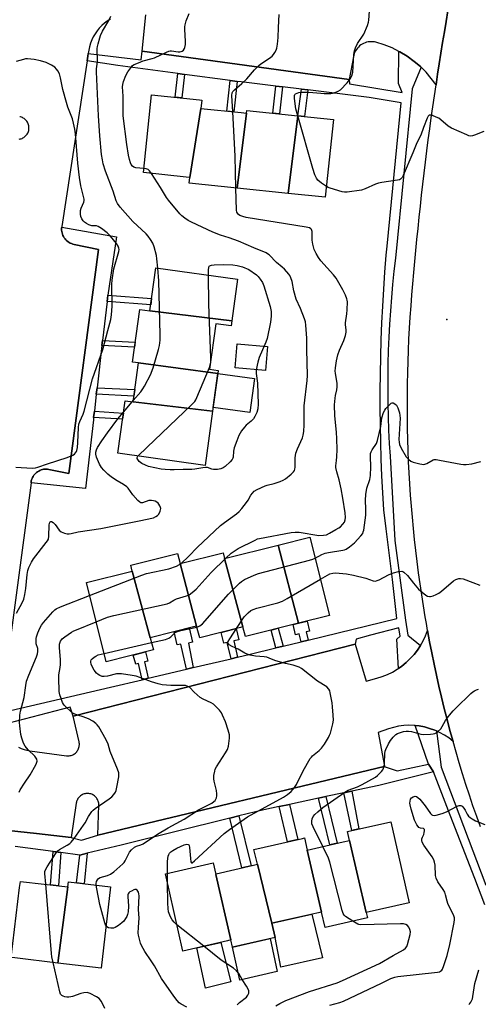
# Model space of a CAD drawing. Units: inches. Extents: x 1237769 to 1243769, y 545454 to 549454.
# Drawn here: x 1240662 to 1240862, y 545874 to 546304 of the extents above; entities that cross this region are included whole.
import ezdxf

# ---------------------------------------------------------------- set-up
doc = ezdxf.new("R2010")
doc.units = ezdxf.units.IN
doc.header["$MEASUREMENT"] = 0
for name, color, linetype in [('BLDG-Footprint', 5, 'Continuous'), ('CULTRL-Pad', 6, 'Continuous'), ('ELEV-Spot Elevation', 7, 'Continuous'), ('TRANS-Non Street Sidewalk', 7, 'Continuous'), ('TRANS-Parking Lot', 4, 'Continuous'), ('TRANS-Road', 130, 'Continuous'), ('TRANS-Street Sidewalk', 7, 'Continuous'), ('Undefined', 1, 'Continuous')]:
    doc.layers.add(name, color=color, linetype=linetype)

msp = doc.modelspace()

# ---------------------------------------------------------------- linework, layer by layer
at = {"layer": 'BLDG-Footprint'}
for points, elevation in [([(1240740.82, 546264.94), (1240736.03, 546234.76), (1240734.45, 546234.97), (1240715.79, 546236.89), (1240719.29, 546270.88), (1240740.23, 546268.73), (1240741.24, 546268.5)], 363.66), ([(1240760.89, 546262.88), (1240756.81, 546230.11), (1240735.85, 546232.27), (1240736.03, 546234.76), (1240740.82, 546264.94), (1240758.52, 546263.12)], 364.41), ([(1240783.29, 546261.72), (1240779.05, 546227.82), (1240756.81, 546230.11), (1240760.89, 546262.88), (1240761.01, 546264.01)], 365.37), ([(1240779.05, 546227.82), (1240783.29, 546261.72), (1240798.75, 546260.13), (1240795.25, 546226.16)], 366.24), ([(1240754.38, 546172.18), (1240718.61, 546176.56), (1240721.22, 546195.35), (1240756.9, 546190.41)], 362.62), ([(1240718.61, 546176.56), (1240754.38, 546172.18), (1240754.07, 546169.95), (1240747.36, 546170.88), (1240744.62, 546151.1), (1240748.51, 546150.56), (1240748.33, 546149.24), (1240713.64, 546153.79), (1240710.97, 546154.16), (1240714.16, 546177.18)], 362.62), ([(1240748.33, 546149.24), (1240746.04, 546132.72), (1240711.28, 546136.75), (1240713.64, 546153.79)], 362.65), ([(1240711.28, 546136.75), (1240746.04, 546132.72), (1240742.76, 546109.08), (1240704.59, 546114.36), (1240707.76, 546137.23)], 362.84), ([(1240783.53, 546040.14), (1240774.58, 546074.19), (1240788.55, 546077.67), (1240797.06, 546043.51)], 367.23), ([(1240783.53, 546040.14), (1240760.33, 546034.36), (1240759.23, 546038.52), (1240751.26, 546068.37), (1240774.58, 546074.19)], 366.04), ([(1240731.83, 546066.17), (1240739.05, 546038.82), (1240737.05, 546038.38), (1240729.02, 546036.37), (1240718.79, 546033.78), (1240710.92, 546062.86), (1240710.25, 546065.56), (1240730.71, 546070.66)], 363.01), ([(1240751.26, 546068.37), (1240759.23, 546038.52), (1240758.23, 546038.25), (1240740.37, 546033.8), (1240739.05, 546038.82), (1240731.83, 546066.17), (1240750.64, 546070.86)], 364.22), ([(1240718.79, 546033.78), (1240720.18, 546028.47), (1240699.52, 546023.32), (1240690.91, 546057.87), (1240710.92, 546062.86)], 365.15), ([(1240813.08, 545913.8), (1240805.83, 545945.22), (1240804.92, 545949.18), (1240823.84, 545953.46), (1240831.85, 545918.04)], 371.71), ([(1240787.33, 545941.11), (1240793.59, 545913.93), (1240791.47, 545913.53), (1240771.91, 545909.11), (1240765.57, 545934.9), (1240763.99, 545941.39), (1240785.33, 545946.21), (1240786.11, 545946.42)], 369.73), ([(1240813.08, 545913.8), (1240813.61, 545911.45), (1240795.12, 545907.27), (1240793.59, 545913.93), (1240787.33, 545941.11), (1240803.02, 545944.66), (1240805.83, 545945.22)], 370.38), ([(1240747.36, 545930.46), (1240753.94, 545901.88), (1240752.49, 545901.42), (1240733.03, 545897.02), (1240725.39, 545930.78), (1240746.2, 545935.49)], 368.84), ([(1240771.91, 545909.11), (1240773.3, 545902.94), (1240754.66, 545898.72), (1240753.94, 545901.88), (1240747.36, 545930.46), (1240747.51, 545930.73), (1240763.95, 545934.45), (1240765.57, 545934.9)], 369.51), ([(1240682.76, 545925.02), (1240678.45, 545891.78), (1240659.65, 545893.97), (1240657.99, 545894.12), (1240661.73, 545924.81), (1240662.04, 545927.44)], 364.1), ([(1240678.45, 545891.78), (1240682.76, 545925.02), (1240683.01, 545927.21), (1240701.43, 545925.06), (1240697.29, 545889.58)], 365.73)]:
    msp.add_lwpolyline(points, close=True, dxfattribs=dict(at, elevation=elevation))
at = {"layer": 'CULTRL-Pad'}
for points in [[(1240769.97, 546161.05), (1240769.1, 546150.55), (1240755.83, 546151.65), (1240756.7, 546162.16)], [(1240764.29, 546147.03), (1240762.22, 546132.1), (1240746.26, 546134.31), (1240748.33, 546149.24)], [(1240793.99, 545894.02), (1240775.8, 545889.91), (1240773.3, 545902.94), (1240771.91, 545909.11), (1240789.41, 545913.07)], [(1240753.94, 545883.56), (1240742.97, 545880.82), (1240739.2, 545898.42), (1240749.66, 545900.78)], [(1240774.2, 545888.1), (1240757.93, 545884.33), (1240754.66, 545898.72), (1240771.23, 545902.47)]]:
    msp.add_lwpolyline(points, close=True, dxfattribs=at)
at = {"layer": 'ELEV-Spot Elevation'}
msp.add_point((1240848.25, 546172.8, 365.38), dxfattribs=at)
at = {"layer": 'TRANS-Non Street Sidewalk'}
for points in [[(1240733.78, 546279.79), (1240732.56, 546269.52), (1240729.64, 546269.82), (1240730.88, 546280.17)], [(1240756.75, 546276.76), (1240755.23, 546263.46), (1240752.19, 546263.77), (1240753.72, 546277.16)], [(1240776.55, 546274.34), (1240775.24, 546262.55), (1240772.3, 546262.85), (1240773.62, 546274.7)], [(1240787.6, 546273), (1240786.13, 546261.43), (1240783.29, 546261.72), (1240784.89, 546273.33)], [(1240699.92, 546180.67), (1240700.06, 546181.89), (1240700.28, 546183.42), (1240719.37, 546181.98), (1240718.98, 546179.23)], [(1240697.69, 546161.41), (1240697.95, 546163.66), (1240712.18, 546162.91), (1240711.87, 546160.66)], [(1240695.23, 546140.15), (1240695.55, 546142.92), (1240712.02, 546142.14), (1240711.64, 546139.36)], [(1240694.06, 546129.98), (1240694.37, 546132.69), (1240707.03, 546131.94), (1240706.65, 546129.23)], [(1240787.77, 546032.77), (1240784.69, 546032.02), (1240783.85, 546035.48), (1240782.18, 546035.13), (1240781.15, 546039.54), (1240783.53, 546040.14), (1240787.3, 546041.08), (1240788.34, 546036.67), (1240786.89, 546036.33)], [(1240737.57, 546020.76), (1240734.57, 546020.05), (1240732.18, 546031), (1240730.55, 546030.66), (1240729.25, 546036.43), (1240735.8, 546038.07), (1240737.19, 546031.9), (1240735.48, 546031.51)], [(1240756.85, 546025.3), (1240754.12, 546024.65), (1240752.43, 546031.71), (1240750.85, 546031.41), (1240749.7, 546036.12), (1240756.34, 546037.78), (1240757.4, 546032.95), (1240755.3, 546032.43)], [(1240776.86, 546030.11), (1240773.64, 546029.33), (1240771.66, 546037.18), (1240774.69, 546037.93)], [(1240717.8, 546016.11), (1240715.18, 546015.49), (1240713.6, 546022.58), (1240712.44, 546022.32), (1240711.36, 546026.27), (1240716.77, 546027.62), (1240717.72, 546023.61), (1240716.3, 546023.31)], [(1240792.21, 545963.75), (1240795.52, 545964.45), (1240800.41, 545944.07), (1240797.19, 545943.34)], [(1240803.33, 545966.11), (1240806.81, 545966.85), (1240809.91, 545950.31), (1240806.76, 545949.6)], [(1240775.13, 545960.12), (1240779.56, 545961.06), (1240783.21, 545945.73), (1240778.8, 545944.73)], [(1240753.58, 545955.01), (1240757.53, 545955.99), (1240762.92, 545934.22), (1240758.76, 545933.28)], [(1240679.72, 545940.01), (1240678.76, 545925.49), (1240675.25, 545925.9), (1240676.44, 545940.44)], [(1240687.97, 545938.91), (1240691.16, 545939.67), (1240689.98, 545926.4), (1240686.61, 545926.79)]]:
    msp.add_lwpolyline(points, close=True, dxfattribs=at)
msp.add_polyline3d([(1240629.67, 545952.53, 0), (1240669.16, 545948.26, 0), (1240684.27, 545946.63, 0), (1240688.68, 545945.39, 0), (1240695.86, 545947.65, 0), (1240820.98, 545977.63, 0), (1240826.61, 545975.7, 0), (1240840.28, 545978.63, 0), (1240842.47, 545975.3, 0), (1240818.59, 545969.36, 0), (1240806.81, 545966.85, 0), (1240803.33, 545966.11, 0), (1240795.52, 545964.45, 0), (1240792.21, 545963.75, 0), (1240779.56, 545961.06, 0), (1240775.13, 545960.12, 0), (1240768.36, 545958.68, 0), (1240757.53, 545955.99, 0), (1240753.58, 545955.01, 0), (1240706.12, 545943.23, 0), (1240691.16, 545939.67, 0), (1240687.97, 545938.91, 0), (1240679.72, 545940.01, 0), (1240676.44, 545940.44, 0), (1240659.79, 545942.66, 0)], dxfattribs=at)
at = {"layer": 'TRANS-Parking Lot'}
for points in [[(1240848.79, 546307.53), (1240848, 546302.92), (1240847.23, 546298.31), (1240846.47, 546293.7), (1240845.73, 546289.08), (1240845, 546284.46), (1240844.3, 546279.84), (1240843.6, 546275.22), (1240841.53, 546278.06), (1240839.24, 546280.73), (1240837.04, 546282.93), (1240836.76, 546283.21), (1240834.09, 546285.49), (1240831.04, 546287.71), (1240827.82, 546289.65), (1240827.42, 546289.85), (1240824.45, 546291.33), (1240820.96, 546292.72), (1240817.35, 546293.81), (1240816.68, 546293.96), (1240815.99, 546294.05), (1240815.3, 546294.08), (1240814.61, 546294.05), (1240813.93, 546293.95), (1240813.25, 546293.8), (1240812.59, 546293.59), (1240811.95, 546293.33), (1240811.34, 546293.01), (1240810.76, 546292.64), (1240810.21, 546292.22), (1240809.7, 546291.75), (1240809.23, 546291.24), (1240808.81, 546290.7), (1240808.43, 546290.11), (1240808.11, 546289.5), (1240807.85, 546288.86), (1240807.64, 546288.2), (1240807.49, 546287.53), (1240805.72, 546277.58), (1240715.23, 546289.95), (1240716.86, 546305.85)], [(1240701.35, 546303.89), (1240700.03, 546303.09), (1240698.78, 546302.17), (1240697.6, 546301.15), (1240696.52, 546300.04), (1240695.53, 546298.84), (1240694.65, 546297.57), (1240693.87, 546296.23), (1240693.2, 546294.82), (1240692.66, 546293.37), (1240692.24, 546291.88), (1240691.94, 546290.35), (1240691.73, 546288.98), (1240691.54, 546287.74), (1240691.22, 546285.67), (1240680.14, 546213.38), (1240680.12, 546213.14), (1240680.08, 546212.82), (1240680.06, 546212.27), (1240680.08, 546211.72), (1240680.15, 546211.17), (1240680.27, 546210.59), (1240680.44, 546210.03), (1240680.66, 546209.48), (1240680.92, 546208.96), (1240681.23, 546208.45), (1240681.58, 546207.97), (1240681.97, 546207.53), (1240682.4, 546207.12), (1240682.86, 546206.75), (1240683.35, 546206.42), (1240683.86, 546206.13), (1240684.4, 546205.89), (1240684.96, 546205.7), (1240685.53, 546205.55), (1240696.19, 546203.33), (1240683.27, 546105.59), (1240674.5, 546107.3), (1240673.93, 546107.39), (1240673.36, 546107.42), (1240672.79, 546107.41), (1240672.22, 546107.35), (1240671.66, 546107.23), (1240671.12, 546107.07), (1240670.58, 546106.86), (1240670.07, 546106.61), (1240669.58, 546106.31), (1240669.12, 546105.97), (1240668.69, 546105.59), (1240668.3, 546105.17), (1240667.94, 546104.73), (1240667.63, 546104.27), (1240667.37, 546103.79), (1240667.15, 546103.3), (1240666.96, 546102.78), (1240666.83, 546102.25), (1240666.74, 546101.71), (1240666.7, 546101.44), (1240653.35, 546001.17)], [(1240661.59, 546251.52), (1240662, 546251.6), (1240662.41, 546251.72), (1240662.81, 546251.86), (1240663.19, 546252.05), (1240663.55, 546252.26), (1240663.9, 546252.5), (1240664.22, 546252.77), (1240664.51, 546253.07), (1240664.79, 546253.4), (1240665.03, 546253.74), (1240665.24, 546254.11), (1240665.42, 546254.49), (1240665.57, 546254.88), (1240665.69, 546255.29), (1240665.77, 546255.7), (1240665.81, 546256.12), (1240665.82, 546256.54), (1240665.79, 546256.97), (1240665.72, 546257.38), (1240665.63, 546257.79), (1240665.49, 546258.19), (1240665.32, 546258.58), (1240665.12, 546258.95), (1240664.89, 546259.3), (1240664.63, 546259.63), (1240664.34, 546259.94), (1240664.03, 546260.23), (1240663.69, 546260.48), (1240663.33, 546260.71), (1240662.96, 546260.9), (1240662.57, 546261.06), (1240662.17, 546261.19), (1240661.75, 546261.28)], [(1240661.29, 545985.97), (1240662.45, 545985.43), (1240663.65, 545984.99), (1240664.89, 545984.66), (1240666.15, 545984.44), (1240682.16, 545982.28), (1240682.57, 545982.24), (1240682.99, 545982.24), (1240683.41, 545982.27), (1240683.82, 545982.33), (1240684.24, 545982.43), (1240684.64, 545982.57), (1240685.02, 545982.74), (1240685.39, 545982.94), (1240685.74, 545983.17), (1240686.07, 545983.42), (1240686.38, 545983.71), (1240686.66, 545984.02), (1240686.92, 545984.36), (1240687.14, 545984.71), (1240687.34, 545985.08), (1240687.5, 545985.46), (1240687.64, 545985.86), (1240687.74, 545986.27), (1240687.8, 545986.69), (1240687.83, 545987.1), (1240687.82, 545987.52), (1240687.77, 545987.94), (1240687.7, 545988.36), (1240685.14, 545999.53), (1240808.34, 546031.04), (1240813.13, 546014.86), (1240817.79, 546016.1), (1240820.12, 546016.84), (1240822.39, 546017.75), (1240824.58, 546018.83), (1240826.69, 546020.07), (1240827.2, 546020.42), (1240828.69, 546021.46), (1240830.59, 546023), (1240832.36, 546024.68), (1240833.99, 546026.48), (1240835.48, 546028.39), (1240836.83, 546030.41), (1240836.84, 546030.44), (1240838.02, 546032.52), (1240839.04, 546034.71), (1240839.91, 546036.98), (1240840.81, 546032.09), (1240841.76, 546027.21), (1240842.76, 546022.34), (1240843.8, 546017.48), (1240844.89, 546012.63), (1240846.02, 546007.79), (1240847.2, 546002.97), (1240848.43, 545998.15), (1240849.7, 545993.35), (1240851.02, 545988.55), (1240849.18, 545990.03), (1240847.23, 545991.33), (1240845.17, 545992.48), (1240843.77, 545993.12), (1240843.03, 545993.46), (1240840.81, 545994.25), (1240838.54, 545994.87), (1240836.3, 545995.28), (1240834.54, 545995.46), (1240834.03, 545995.52), (1240831.75, 545995.57), (1240829.48, 545995.44), (1240827.23, 545995.14), (1240825, 545994.65), (1240822.82, 545994), (1240818.26, 545992.41), (1240821.15, 545977.67), (1240820.98, 545977.63), (1240695.86, 545947.65), (1240696.31, 545960.68), (1240696.31, 545961.12), (1240696.26, 545961.54), (1240696.19, 545961.97), (1240696.07, 545962.38), (1240695.92, 545962.78), (1240695.73, 545963.17), (1240695.52, 545963.55), (1240695.27, 545963.89), (1240694.99, 545964.22), (1240694.69, 545964.52), (1240694.36, 545964.8), (1240694, 545965.04), (1240693.63, 545965.26), (1240693.24, 545965.44), (1240692.83, 545965.58), (1240692.42, 545965.69), (1240692, 545965.77), (1240691.57, 545965.8), (1240691.14, 545965.8), (1240690.71, 545965.77), (1240690.29, 545965.69), (1240689.87, 545965.59), (1240689.47, 545965.44), (1240689.08, 545965.26), (1240688.71, 545965.05), (1240688.35, 545964.8), (1240688.02, 545964.53), (1240687.72, 545964.23), (1240687.44, 545963.9), (1240687.19, 545963.55), (1240686.97, 545963.18), (1240686.79, 545962.79), (1240686.64, 545962.39), (1240686.52, 545961.97), (1240686.44, 545961.55), (1240684.27, 545946.63), (1240669.16, 545948.26), (1240629.67, 545952.53)]]:
    msp.add_lwpolyline(points, dxfattribs=at)
at = {"layer": 'TRANS-Road'}
msp.add_lwpolyline([(1240863.01, 545951.18), (1240861.36, 545955.81), (1240859.75, 545960.44), (1240858.18, 545965.09), (1240856.66, 545969.76), (1240855.19, 545974.44), (1240853.75, 545979.13), (1240852.36, 545983.84), (1240851.02, 545988.55), (1240849.7, 545993.35), (1240848.43, 545998.15), (1240847.2, 546002.97), (1240846.02, 546007.79), (1240844.89, 546012.63), (1240843.8, 546017.48), (1240842.76, 546022.34), (1240841.76, 546027.21), (1240840.81, 546032.09), (1240839.91, 546036.98), (1240839.38, 546039.97), (1240838.86, 546042.97), (1240838.08, 546047.77), (1240837.33, 546052.58), (1240836.63, 546057.4), (1240835.96, 546062.21), (1240835.34, 546067.04), (1240834.77, 546071.87), (1240834.23, 546076.7), (1240833.73, 546081.54), (1240833.28, 546086.39), (1240832.87, 546091.24), (1240832.51, 546096.08), (1240832.18, 546100.94), (1240831.89, 546105.79), (1240831.65, 546110.65), (1240831.45, 546115.51), (1240831.29, 546120.38), (1240831.18, 546125.24), (1240831.1, 546130.1), (1240831.07, 546134.97), (1240831.08, 546139.83), (1240831.14, 546144.69), (1240831.23, 546149.56), (1240831.37, 546154.42), (1240831.55, 546159.28), (1240831.78, 546164.14), (1240832.03, 546169), (1240832.34, 546173.85), (1240832.69, 546178.71), (1240833.08, 546183.55), (1240833.48, 546188.39), (1240833.9, 546193.23), (1240834.33, 546198.07), (1240834.79, 546202.9), (1240835.26, 546207.74), (1240835.74, 546212.57), (1240836.25, 546217.4), (1240836.77, 546222.23), (1240837.3, 546227.06), (1240837.86, 546231.88), (1240838.43, 546236.71), (1240839.02, 546241.53), (1240839.62, 546246.35), (1240840.24, 546251.17), (1240840.88, 546255.98), (1240841.53, 546260.79), (1240842.2, 546265.6), (1240842.89, 546270.41), (1240843.6, 546275.22), (1240844.3, 546279.84), (1240845, 546284.46), (1240845.73, 546289.08), (1240846.47, 546293.7), (1240847.23, 546298.31), (1240848, 546302.92), (1240848.79, 546307.53)], dxfattribs=at)
at = {"layer": 'TRANS-Street Sidewalk'}
for points in [[(1240653.34, 546001.09), (1240701.45, 546012.26), (1240715.18, 546015.49), (1240717.8, 546016.11), (1240734.57, 546020.05), (1240737.57, 546020.76), (1240754.12, 546024.65), (1240756.85, 546025.3), (1240762.36, 546026.59), (1240773.64, 546029.33), (1240776.86, 546030.11), (1240784.69, 546032.02), (1240787.77, 546032.77), (1240826.53, 546042.18), (1240824.58, 546059.22), (1240821.81, 546081.32), (1240820.77, 546089.62), (1240820.33, 546097.03), (1240819.96, 546104.44), (1240819.67, 546111.85), (1240819.45, 546119.28), (1240819.3, 546126.7), (1240819.22, 546134.12), (1240819.22, 546141.55), (1240819.3, 546148.98), (1240819.44, 546156.4), (1240819.66, 546163.82), (1240819.96, 546171.24), (1240820.32, 546178.66), (1240820.76, 546186.07), (1240821.28, 546193.48), (1240821.86, 546200.88), (1240822.2, 546204.74), (1240828.32, 546267.41), (1240814.47, 546269.74), (1240787.6, 546273), (1240784.89, 546273.33), (1240776.55, 546274.34), (1240773.62, 546274.7), (1240758.49, 546276.53), (1240756.75, 546276.76), (1240753.72, 546277.16), (1240733.78, 546279.79), (1240730.88, 546280.17), (1240704.6, 546283.63), (1240691.22, 546285.67), (1240691.54, 546287.74), (1240691.73, 546288.98), (1240714.84, 546286.13), (1240715.23, 546289.95), (1240805.72, 546277.58), (1240805.76, 546275.6), (1240828.74, 546271.94), (1240827.26, 546275.77), (1240827.42, 546289.85), (1240827.82, 546289.65), (1240831.04, 546287.71), (1240834.09, 546285.49), (1240836.76, 546283.21), (1240837.04, 546282.93), (1240833.12, 546273.56), (1240825.9, 546199.6), (1240825.23, 546193.85), (1240824.63, 546188.1), (1240824.11, 546182.33), (1240823.66, 546176.56), (1240823.28, 546170.78), (1240822.97, 546165), (1240822.74, 546159.21), (1240822.58, 546153.42), (1240822.5, 546147.63), (1240822.49, 546141.83), (1240822.55, 546136.04), (1240822.68, 546130.25), (1240822.89, 546124.46), (1240823.17, 546118.68), (1240823.51, 546113.08), (1240825.64, 546076.3), (1240830.23, 546041.49), (1240831.26, 546034.88), (1240836.84, 546030.44), (1240836.83, 546030.41), (1240835.48, 546028.39), (1240833.99, 546026.48), (1240832.36, 546024.68), (1240830.59, 546023), (1240828.69, 546021.46), (1240827.2, 546020.42), (1240826.48, 546033.23), (1240827.93, 546034.43), (1240827.41, 546038.11), (1240814.96, 546034.89), (1240808.66, 546033.13), (1240808.34, 546031.04), (1240685.14, 545999.53), (1240683.74, 546003.44), (1240653.65, 545995.68)], [(1240864.98, 545917.14), (1240860.53, 545928.65), (1240849.81, 545956.3), (1240842.47, 545975.3), (1240840.28, 545978.63), (1240834.54, 545995.46), (1240836.3, 545995.28), (1240838.54, 545994.87), (1240840.81, 545994.25), (1240843.03, 545993.46), (1240843.77, 545993.12), (1240845.9, 545977.27), (1240865.3, 545925.73)]]:
    msp.add_lwpolyline(points, dxfattribs=at)
msp.add_lwpolyline([(1240700.28, 546183.42), (1240700.06, 546181.89), (1240699.92, 546180.67), (1240697.95, 546163.66), (1240697.69, 546161.41), (1240695.55, 546142.92), (1240695.23, 546140.15), (1240694.37, 546132.69), (1240694.06, 546129.98), (1240693.93, 546128.91), (1240690.46, 546099.03), (1240666.7, 546101.44), (1240666.74, 546101.71), (1240666.83, 546102.25), (1240666.96, 546102.78), (1240667.15, 546103.3), (1240667.37, 546103.79), (1240667.63, 546104.27), (1240667.94, 546104.73), (1240668.3, 546105.17), (1240668.69, 546105.59), (1240669.12, 546105.97), (1240669.58, 546106.31), (1240670.07, 546106.61), (1240670.58, 546106.86), (1240671.12, 546107.07), (1240671.66, 546107.23), (1240672.22, 546107.35), (1240672.79, 546107.41), (1240673.36, 546107.42), (1240673.93, 546107.39), (1240674.5, 546107.3), (1240683.27, 546105.59), (1240696.19, 546203.33), (1240685.53, 546205.55), (1240684.96, 546205.7), (1240684.4, 546205.89), (1240683.86, 546206.13), (1240683.35, 546206.42), (1240682.86, 546206.75), (1240682.4, 546207.12), (1240681.97, 546207.53), (1240681.58, 546207.97), (1240681.23, 546208.45), (1240680.92, 546208.96), (1240680.66, 546209.48), (1240680.44, 546210.03), (1240680.27, 546210.59), (1240680.15, 546211.17), (1240680.08, 546211.72), (1240680.06, 546212.27), (1240680.08, 546212.82), (1240680.12, 546213.14), (1240704.01, 546208.91)], close=True, dxfattribs=at)
at = {"layer": 'Undefined'}
for p, q in [((1240707.08, 546132.35, 360), (1240710.88, 546136.8, 360)), ((1240710.88, 546136.8, 360), (1240711.36, 546137.36, 360)), ((1240698.63, 546026.89, 366), (1240719.34, 546031.68, 366)), ((1240726.33, 545926.62, 368), (1240726.29, 545930.99, 368)), ((1240742.17, 545899.09, 368), (1240730.43, 545908.52, 368))]:
    msp.add_line(p, q, dxfattribs=at)
for points, elevation in [([(1240783.21, 546261.73), (1240782.41, 546264.82), (1240781.82, 546269.24), (1240781.8, 546270.61), (1240781.95, 546271.05), (1240782.26, 546271.34), (1240782.91, 546271.64), (1240783.67, 546271.84), (1240784.81, 546272), (1240786.27, 546272.08), (1240788.03, 546272), (1240793.27, 546271.54), (1240794.72, 546271.49), (1240797.64, 546271.52), (1240799.05, 546271.78), (1240800.92, 546272.48), (1240801.87, 546273.12), (1240804.74, 546276.17), (1240806.18, 546277.94), (1240806.83, 546279.14), (1240807.26, 546280.7), (1240807.71, 546288.44), (1240807.98, 546290.13), (1240808.48, 546291.44), (1240809.34, 546293.22), (1240812.02, 546297.35), (1240813.6, 546301.2), (1240814.07, 546302.61), (1240814.24, 546303.42), (1240814.58, 546307.47)], 366), ([(1240722.04, 546195.24), (1240721.68, 546199.3), (1240721.47, 546200.75), (1240720.5, 546204.46), (1240719.91, 546206.1), (1240718.91, 546207.74), (1240717.88, 546209.13), (1240716.97, 546210.19), (1240711.21, 546215.57), (1240705.64, 546221.79), (1240704.44, 546223.35), (1240703.87, 546224.52), (1240702.6, 546228.8), (1240699.3, 546237.59), (1240698.25, 546240.81), (1240697.87, 546242.51), (1240697.56, 546244.83), (1240696.8, 546252.98), (1240696.12, 546261.73), (1240695.3, 546280.85), (1240695.35, 546282.22), (1240695.71, 546285.32), (1240695.65, 546291.07), (1240695.73, 546291.93), (1240695.98, 546293.1), (1240696.69, 546295.69), (1240697.07, 546296.82), (1240697.98, 546298.61), (1240700.74, 546303.36), (1240701.58, 546305.15)], 360), ([(1240715.98, 546238.73), (1240712.42, 546239.02), (1240711.54, 546239.33), (1240710.97, 546239.76), (1240710.47, 546240.44), (1240710.1, 546241.22), (1240709.71, 546242.59), (1240709.3, 546244.55), (1240708.53, 546249.21), (1240707.02, 546261.67), (1240706.93, 546270.35), (1240706.72, 546274.29), (1240706.8, 546275.36), (1240707.08, 546276.65), (1240708.1, 546279.35), (1240708.96, 546280.88), (1240710.67, 546283.25), (1240711.07, 546283.64), (1240711.77, 546284.09), (1240713.6, 546284.91), (1240715.74, 546285.73), (1240719.59, 546286.7), (1240720.66, 546287.04), (1240725.82, 546289.53), (1240726.88, 546289.96), (1240727.42, 546290.09), (1240727.99, 546290.11), (1240730.92, 546289.68), (1240731.77, 546289.65), (1240732.27, 546289.73), (1240732.73, 546289.91), (1240733.26, 546290.4), (1240733.67, 546291.05), (1240733.87, 546291.53), (1240734.11, 546292.89), (1240734.11, 546294.36), (1240733.86, 546299.4), (1240733.87, 546300.58), (1240733.98, 546301.44), (1240734.42, 546303.13), (1240735.78, 546306.35)], 362), ([(1240754.8, 546263.51), (1240754.4, 546270.58), (1240754.53, 546271.7), (1240754.84, 546272.3), (1240755.62, 546273.12), (1240758.73, 546275.77), (1240761.01, 546277.84), (1240764.36, 546281.85), (1240766.2, 546283.73), (1240767.11, 546284.46), (1240770.87, 546286.85), (1240772.03, 546287.74), (1240772.59, 546288.41), (1240773.24, 546289.4), (1240773.81, 546290.42), (1240774.11, 546291.24), (1240774.37, 546292.98), (1240774.62, 546295.94), (1240774.76, 546300.22), (1240775.14, 546305.93)], 364), ([(1240660.04, 546108.28), (1240667.24, 546107.88), (1240668.61, 546108.04), (1240669.73, 546108.35), (1240673.95, 546109.77), (1240682.51, 546112.49), (1240684.91, 546113.57), (1240685.64, 546114.02), (1240686.19, 546114.54), (1240686.58, 546115.14), (1240686.76, 546115.58), (1240687.02, 546116.86), (1240687.17, 546119.09), (1240687.38, 546125.68), (1240687.61, 546127.13), (1240688.01, 546128.25), (1240689.42, 546131.42), (1240689.91, 546132.77), (1240693.55, 546146.83), (1240698.02, 546159.7), (1240700.28, 546167.98), (1240701.5, 546172.78), (1240701.8, 546174.82), (1240702.12, 546178.66), (1240702, 546188.19), (1240702.1, 546189.96), (1240702.94, 546194.89), (1240705, 546202.39), (1240705.14, 546203.39), (1240705.06, 546203.93), (1240704.81, 546204.72), (1240704.1, 546205.97), (1240701.42, 546209.18), (1240699.99, 546210.68), (1240697.49, 546212.57), (1240696.07, 546213.44), (1240695.33, 546213.65), (1240694.03, 546213.63), (1240693.29, 546213.74), (1240691.98, 546214.17), (1240690.98, 546214.65), (1240690.09, 546215.27), (1240689.51, 546215.83), (1240688.9, 546216.72), (1240688.45, 546217.7), (1240688.27, 546218.83), (1240688.34, 546220.3), (1240688.65, 546221.38), (1240689.7, 546223.97), (1240689.86, 546224.78), (1240689.88, 546225.32), (1240689.69, 546226.45), (1240688.47, 546231.15), (1240687.92, 546234.77), (1240687.21, 546240.97), (1240686.07, 546253.86), (1240685.82, 546255.89), (1240685.3, 546258.49), (1240684.77, 546260.36), (1240682.77, 546265.53), (1240682.17, 546267.49), (1240680.65, 546273.13), (1240679.6, 546278.34), (1240679.15, 546279.99), (1240678.44, 546281.42), (1240677.89, 546282.09), (1240677.05, 546282.9), (1240675.61, 546283.89), (1240673.3, 546284.98), (1240670.84, 546285.7), (1240668.04, 546286.3), (1240665.14, 546286.57), (1240664.27, 546286.52), (1240663.41, 546286.34), (1240660.26, 546285.45)], 358), ([(1240756.17, 546230.18), (1240755.86, 546244.09), (1240754.8, 546263.51)], 364), ([(1240795.73, 546230.78), (1240793.61, 546232.34), (1240792.04, 546233.65), (1240791.35, 546234.55), (1240790.73, 546235.87), (1240789.73, 546238.65), (1240783.21, 546261.73)], 366), ([(1240864.44, 546254.83), (1240860.38, 546253.24), (1240859.57, 546252.99), (1240858.76, 546252.88), (1240857.94, 546253.03), (1240857.12, 546253.34), (1240850.36, 546256.32), (1240848.91, 546257.22), (1240845.69, 546259.96), (1240844.77, 546260.63), (1240843.73, 546261.16), (1240842.1, 546261.81), (1240841.32, 546262.03), (1240840.64, 546262.01), (1240840.19, 546261.6), (1240839.73, 546260.75), (1240838.16, 546256.62), (1240837.03, 546253.31), (1240835.22, 546249.91), (1240833.5, 546245.53), (1240829.28, 546235.69), (1240828.76, 546234.74), (1240828.05, 546234.02), (1240827.59, 546233.8), (1240826.82, 546233.6), (1240819.9, 546232.56), (1240818.47, 546232.28), (1240817.18, 546231.81), (1240812.72, 546229.85), (1240811.07, 546229.29), (1240804.73, 546228.39), (1240803.59, 546228.34), (1240802.62, 546228.51), (1240797.32, 546230.05), (1240796.51, 546230.35), (1240795.73, 546230.78)], 366), ([(1240719.28, 546236.53), (1240718.4, 546237.74), (1240717.8, 546238.29), (1240717.02, 546238.57), (1240715.98, 546238.73)], 362), ([(1240732.26, 546066.28), (1240735.65, 546069.49), (1240739.32, 546073.27), (1240749.5, 546082.84), (1240751.15, 546084.13), (1240756.52, 546087.94), (1240757.66, 546088.9), (1240758.83, 546090.25), (1240760.88, 546092.84), (1240761.52, 546093.82), (1240762.72, 546096.06), (1240763.41, 546096.99), (1240764.21, 546097.81), (1240765.46, 546098.57), (1240768.98, 546100.2), (1240769.81, 546100.48), (1240772.86, 546101.22), (1240775.58, 546102.09), (1240776.89, 546102.61), (1240777.85, 546103.21), (1240780.28, 546105.25), (1240781.31, 546106.23), (1240781.77, 546106.9), (1240781.97, 546107.4), (1240782.11, 546108.23), (1240782.07, 546112.32), (1240782.42, 546114.36), (1240783.08, 546116.32), (1240785.28, 546121.11), (1240785.6, 546122.23), (1240785.82, 546123.93), (1240785.98, 546126.81), (1240785.94, 546130.8), (1240786.08, 546135.05), (1240787.32, 546146.2), (1240787.43, 546148.3), (1240787.13, 546159.67), (1240787.15, 546164.69), (1240786.8, 546170.26), (1240786.6, 546171.7), (1240786.14, 546173.11), (1240784.34, 546177.51), (1240782.5, 546181.58), (1240781.56, 546185.22), (1240780.76, 546189.38), (1240780.24, 546190.93), (1240779.8, 546191.92), (1240779.38, 546192.62), (1240777.47, 546194.72), (1240776.42, 546195.69), (1240773.89, 546197.69), (1240770.69, 546200.96), (1240770.05, 546201.5), (1240769.47, 546201.84), (1240764.08, 546204.02), (1240757.37, 546206.94), (1240753.29, 546208.42), (1240749.51, 546209.61), (1240746.06, 546210.89), (1240736.79, 546215.24), (1240735.29, 546216.06), (1240733.82, 546217.01), (1240732.53, 546218.04), (1240731.72, 546218.88), (1240726.75, 546224.82), (1240725.93, 546226.05), (1240723.32, 546230.36), (1240719.28, 546236.53)], 362), ([(1240751.81, 546068.51), (1240754.17, 546070.69), (1240757.15, 546072.81), (1240764.56, 546076.47), (1240765.64, 546076.93), (1240766.49, 546077.19), (1240780.28, 546079.72), (1240782.05, 546079.97), (1240783.78, 546079.86), (1240792.47, 546078.46), (1240794.42, 546078.54), (1240795.77, 546078.81), (1240797.09, 546079.42), (1240799.91, 546081.02), (1240801.17, 546081.78), (1240801.88, 546082.3), (1240802.91, 546083.33), (1240803.59, 546084.26), (1240803.97, 546085.22), (1240804.13, 546086.24), (1240803.97, 546088.38), (1240802.83, 546094.81), (1240802.21, 546098.82), (1240801.32, 546102.72), (1240800.24, 546106.27), (1240799.86, 546108.11), (1240799.86, 546108.93), (1240800.2, 546111.14), (1240800.33, 546112.83), (1240800.4, 546115.97), (1240800.34, 546120.7), (1240800.16, 546123.64), (1240799.4, 546130.77), (1240799.3, 546135.48), (1240799.33, 546136.95), (1240799.49, 546138.42), (1240799.7, 546139.57), (1240800.33, 546142.06), (1240800.49, 546143.36), (1240800.38, 546144.75), (1240799.63, 546149.33), (1240799.58, 546150.28), (1240799.69, 546151.69), (1240800.1, 546154.79), (1240800.64, 546157.29), (1240801.45, 546159.44), (1240803.3, 546163.53), (1240803.99, 546165.79), (1240804.32, 546167.21), (1240804.35, 546168.32), (1240804.03, 546170.45), (1240804, 546171.27), (1240804.62, 546175.19), (1240804.78, 546176.92), (1240804.93, 546180.43), (1240804.85, 546181.28), (1240804.71, 546181.81), (1240804.05, 546183.38), (1240802.92, 546185.69), (1240799.92, 546190.81), (1240798.81, 546192.2), (1240793.28, 546198.37), (1240792.27, 546199.78), (1240791.26, 546201.54), (1240790.44, 546203.38), (1240789.86, 546205.64), (1240789.57, 546207.37), (1240789.44, 546211.22), (1240789.23, 546212), (1240788.99, 546212.35), (1240788.36, 546212.73), (1240786.95, 546213.06), (1240760.62, 546217.34), (1240759.19, 546217.69), (1240757.93, 546218.2), (1240757.38, 546218.57), (1240756.84, 546219.17), (1240756.59, 546219.63), (1240756.4, 546220.46), (1240756.17, 546230.18)], 364), ([(1240744.29, 546192.16), (1240744.26, 546194.41), (1240744.36, 546195.54), (1240744.54, 546196), (1240745.06, 546196.41), (1240745.57, 546196.55), (1240746.74, 546196.66), (1240750.96, 546196.78), (1240754.79, 546196.64), (1240756.81, 546196.4), (1240759.02, 546195.81), (1240761.8, 546194.55), (1240765.13, 546192.34), (1240765.96, 546191.58), (1240766.82, 546190.38), (1240767.75, 546188.86), (1240768.33, 546187.54), (1240771.16, 546178.46), (1240771.61, 546176.25), (1240771.63, 546174.25), (1240771.28, 546171.64), (1240769.84, 546164.53), (1240769.25, 546162.9), (1240766.34, 546156.15), (1240765.79, 546154.21), (1240765.05, 546150.85), (1240764.99, 546150.02), (1240765.04, 546149.22), (1240765.61, 546144.92), (1240765.88, 546135.79), (1240765.78, 546133.79), (1240765.27, 546132.19), (1240764.48, 546130.35), (1240763.9, 546129.38), (1240762.93, 546128.31), (1240760.7, 546126.58), (1240759.88, 546125.8), (1240758.67, 546124.11), (1240757.44, 546122.07), (1240756.54, 546119.86), (1240755.47, 546116.79), (1240755.15, 546115.24), (1240754.98, 546112.72), (1240754.87, 546112.24), (1240754.6, 546111.64), (1240753.69, 546110.57), (1240751.55, 546108.64), (1240750.62, 546107.99), (1240749.58, 546107.52), (1240748.19, 546107.24), (1240746.47, 546107.24), (1240745.64, 546107.37), (1240743.72, 546108.1), (1240742.9, 546108.2), (1240741.74, 546108.07), (1240738.23, 546107.36), (1240736.91, 546107.21), (1240733.13, 546107.32), (1240729.22, 546107.16), (1240727.52, 546107.17), (1240725.24, 546107.25), (1240723.55, 546107.42), (1240720.83, 546107.93), (1240718.07, 546108.65), (1240716.71, 546109.13), (1240715.16, 546109.93), (1240713.99, 546110.74), (1240713.29, 546111.63), (1240713.07, 546112.09), (1240713.01, 546112.55), (1240713.31, 546113.16)], 362), ([(1240711.36, 546137.36), (1240714.68, 546141.25), (1240715.59, 546142.43), (1240716.33, 546143.7), (1240719.03, 546148.93), (1240719.37, 546149.74), (1240720, 546151.67), (1240722.43, 546159.72), (1240722.85, 546161.4), (1240723.14, 546163.74), (1240723.15, 546166.12), (1240722.48, 546189.66), (1240722.04, 546195.24)], 360), ([(1240745.31, 546156.05), (1240744.41, 546179.42), (1240744.29, 546192.16)], 362), ([(1240744.72, 546151.8), (1240745.24, 546153.94), (1240745.31, 546156.05)], 362), ([(1240713.31, 546113.16), (1240717.47, 546117.04), (1240736.75, 546135.48), (1240738.2, 546136.98), (1240738.67, 546137.72), (1240739.18, 546138.77), (1240744.72, 546151.8)], 362), ([(1240790.81, 546068.61), (1240793.74, 546070.22), (1240795.16, 546070.78), (1240796.62, 546071.07), (1240802.84, 546072.01), (1240803.66, 546072.23), (1240804.39, 546072.52), (1240805.77, 546073.45), (1240807.94, 546075.32), (1240810.77, 546078.24), (1240811.57, 546079.35), (1240811.84, 546080.02), (1240812.01, 546080.75), (1240812.9, 546087.3), (1240812.92, 546089.9), (1240812.75, 546093.85), (1240812.91, 546096.36), (1240813.45, 546099.08), (1240814.67, 546102.96), (1240814.92, 546104.64), (1240815.15, 546108.48), (1240814.94, 546112.94), (1240815.02, 546114.3), (1240815.25, 546115.03), (1240815.64, 546115.8), (1240817.53, 546118.57), (1240818.1, 546119.87), (1240819.5, 546125.98), (1240819.97, 546129.84), (1240820.71, 546132.09), (1240821.23, 546133.16), (1240821.72, 546133.85), (1240823.25, 546135.54), (1240824.05, 546136.21), (1240824.47, 546136.37), (1240824.94, 546136.32), (1240825.64, 546135.97), (1240826.27, 546135.43), (1240826.95, 546134.2), (1240827.69, 546132.01), (1240827.86, 546130.84), (1240827.89, 546129.69), (1240827.37, 546120.39), (1240827.45, 546119.23), (1240827.72, 546118.13), (1240828.43, 546116.56), (1240830.62, 546112.81), (1240831.68, 546111.58), (1240832.55, 546110.95), (1240833.65, 546110.54), (1240836.54, 546109.74), (1240837.4, 546109.56), (1240838.25, 546109.51), (1240838.77, 546109.63), (1240839.52, 546109.93), (1240842.3, 546111.43), (1240842.83, 546111.59), (1240843.66, 546111.61), (1240845.1, 546111.39), (1240854.41, 546109.58), (1240855.57, 546109.43), (1240856.72, 546109.45), (1240859.28, 546109.76), (1240863.15, 546110.75)], 366), ([(1240660.39, 546044.49), (1240662.82, 546048.98), (1240663.53, 546050.59), (1240664.01, 546052.62), (1240664.5, 546055.27), (1240664.95, 546061.39), (1240665.34, 546063.12), (1240665.79, 546064.44), (1240666.89, 546066.79), (1240667.75, 546068.3), (1240673.39, 546075.4), (1240673.89, 546076.1), (1240674.28, 546076.85), (1240674.5, 546078.23), (1240674.6, 546082.92), (1240674.79, 546083.86), (1240675.09, 546084.38), (1240675.38, 546084.57), (1240675.72, 546084.58), (1240676.42, 546084.14), (1240677.18, 546083.27), (1240678.97, 546080.85), (1240679.8, 546080.06), (1240680.55, 546079.71), (1240681.38, 546079.47), (1240682.52, 546079.25), (1240683.37, 546079.19), (1240684.21, 546079.31), (1240687.31, 546080.03), (1240697.22, 546081.44), (1240714.61, 546085.05), (1240719.45, 546085.99), (1240720.24, 546086.23), (1240721.25, 546086.71), (1240721.94, 546087.16), (1240722.51, 546087.74), (1240723.14, 546089.05), (1240723.34, 546090.17), (1240723.26, 546090.69), (1240722.99, 546091.46), (1240722.6, 546092.17), (1240722.26, 546092.59), (1240721.64, 546093.05), (1240720.93, 546093.4), (1240720.17, 546093.66), (1240719.3, 546093.78), (1240718.14, 546093.68), (1240715.38, 546092.74), (1240714.65, 546092.75), (1240714.2, 546092.97), (1240713.38, 546093.72), (1240711.24, 546096.19), (1240709.14, 546099.07), (1240708.55, 546099.71), (1240707.11, 546100.72), (1240704.34, 546102.25), (1240701.9, 546103.94), (1240700.31, 546105.21), (1240698.45, 546106.96), (1240697.56, 546108.09), (1240696.66, 546109.59), (1240696.18, 546110.61), (1240695.37, 546112.69), (1240695.02, 546113.95), (1240694.98, 546114.84), (1240695.28, 546115.89), (1240695.81, 546116.88), (1240697.66, 546119.73), (1240700.11, 546123.29), (1240704.63, 546129.39), (1240707.08, 546132.35)], 360), ([(1240695.17, 546040.79), (1240700.12, 546042.78), (1240702.84, 546043.55), (1240726.16, 546048.58), (1240727.24, 546048.99), (1240729.15, 546050.2), (1240730.19, 546050.74), (1240734.64, 546052.14), (1240735.72, 546052.57), (1240737.14, 546053.52), (1240738.89, 546055.02), (1240745.44, 546062.29), (1240751.81, 546068.51)], 364), ([(1240739.15, 546038.43), (1240739.81, 546038.66), (1240740.48, 546039.02), (1240741.53, 546039.88), (1240752.94, 546052.9), (1240757.72, 546057.61), (1240758.59, 546058.31), (1240759.96, 546059.24), (1240764.14, 546061.17), (1240766.05, 546061.89), (1240788.31, 546067.68), (1240789.74, 546068.12), (1240790.81, 546068.61)], 366), ([(1240692.3, 546052.29), (1240715.09, 546061.2), (1240717.14, 546061.79), (1240726.86, 546063.92), (1240730.22, 546065.13), (1240731.53, 546065.77), (1240732.26, 546066.28)], 362), ([(1240793.11, 546059.36), (1240796.21, 546061.16), (1240797.25, 546061.67), (1240798.48, 546062.07), (1240799.69, 546062.17), (1240804.43, 546061.66), (1240807.6, 546061.07), (1240812.95, 546059.78), (1240816.1, 546058.66), (1240817.14, 546058.54), (1240817.94, 546058.73), (1240818.72, 546059.06), (1240822.8, 546061.28), (1240823.84, 546061.77), (1240824.96, 546062.13), (1240827.25, 546062.69), (1240828.64, 546062.83), (1240829.14, 546062.69), (1240829.6, 546062.42), (1240831.09, 546061.04), (1240833.7, 546057.61), (1240835.16, 546055.87), (1240836, 546055), (1240839.21, 546052.38), (1240839.92, 546051.94), (1240840.68, 546051.76), (1240841.22, 546051.82), (1240842.33, 546052.16), (1240843.72, 546052.7), (1240844.79, 546053.22), (1240845.96, 546054.1), (1240851.29, 546058.72), (1240852.26, 546059.27), (1240853.55, 546059.65), (1240854.34, 546059.73), (1240855.47, 546059.51), (1240859.7, 546057.99), (1240862.74, 546056.81)], 368), ([(1240756.43, 546037.8), (1240759.81, 546042.93), (1240761.52, 546044.72), (1240762.77, 546045.67), (1240763.76, 546046.18), (1240765.33, 546046.79), (1240774.45, 546049.08), (1240776.54, 546049.85), (1240778.6, 546050.95), (1240793.11, 546059.36)], 368), ([(1240661.78, 546000), (1240662.15, 546001.8), (1240663.78, 546007.72), (1240664.37, 546012.99), (1240664.76, 546014.78), (1240665.69, 546017.52), (1240669.09, 546025.41), (1240669.54, 546026.76), (1240669.72, 546027.8), (1240669.73, 546028.58), (1240669.61, 546029.18), (1240668.95, 546031.22), (1240668.89, 546032.32), (1240668.97, 546033.43), (1240669.17, 546034.25), (1240669.75, 546035.89), (1240670.6, 546038.04), (1240671.22, 546039.32), (1240672.11, 546040.49), (1240676.23, 546045.14), (1240677.07, 546045.95), (1240677.76, 546046.43), (1240679.58, 546047.32), (1240692.3, 546052.29)], 362), ([(1240687.17, 546000), (1240685.77, 546000.4), (1240684.64, 546001.04), (1240681.4, 546004.16), (1240680.86, 546004.85), (1240680.45, 546005.6), (1240679.8, 546007.22), (1240679.26, 546008.88), (1240679.05, 546010.33), (1240678.81, 546016.24), (1240678.89, 546017.68), (1240679.44, 546020.75), (1240679.59, 546022.16), (1240679.54, 546024.1), (1240679.16, 546029.58), (1240679.2, 546031.02), (1240679.61, 546032.27), (1240679.99, 546032.96), (1240680.34, 546033.37), (1240681.48, 546034.25), (1240684.44, 546036.17), (1240685.45, 546036.76), (1240686.53, 546037.27), (1240695.17, 546040.79)], 364), ([(1240719.34, 546031.68), (1240725.48, 546033.11), (1240726.87, 546033.56), (1240727.81, 546034.21), (1240729.71, 546036.04), (1240730.69, 546036.58), (1240732.09, 546036.95), (1240739.15, 546038.43)], 366), ([(1240798.7, 546000), (1240798.45, 546003.67), (1240798.25, 546005.38), (1240797.43, 546009.75), (1240797.19, 546010.59), (1240796.83, 546011.34), (1240795.89, 546012.31), (1240791.9, 546014.8), (1240784.79, 546020.38), (1240783.82, 546020.95), (1240782.57, 546021.44), (1240781.26, 546021.81), (1240777.91, 546022.5), (1240774.61, 546023.42), (1240773.26, 546023.86), (1240770.78, 546024.91), (1240769.68, 546025.29), (1240768.53, 546025.48), (1240764.78, 546025.76), (1240762.49, 546026.19), (1240761.1, 546026.57), (1240760.07, 546027.05), (1240757.13, 546028.85), (1240754.54, 546029.92), (1240753.21, 546030.78), (1240752.89, 546031.11), (1240752.71, 546031.48), (1240752.83, 546032.16), (1240753.54, 546033.4), (1240756.43, 546037.8)], 368), ([(1240750.39, 546000), (1240749.9, 546000.96), (1240749.03, 546002.14), (1240747.46, 546003.84), (1240746.42, 546004.81), (1240745.44, 546005.42), (1240741.93, 546007.03), (1240740.65, 546007.75), (1240738.02, 546010.04), (1240736.09, 546012.08), (1240735.69, 546012.37), (1240734.93, 546012.69), (1240734.11, 546012.9), (1240733.26, 546013.01), (1240727.71, 546012.96), (1240724, 546013.29), (1240722.26, 546013.69), (1240719.39, 546014.51), (1240714.3, 546016.47), (1240712.67, 546017.01), (1240710.94, 546017.35), (1240706.24, 546018.05), (1240705.07, 546018.12), (1240704.1, 546018.02), (1240700.06, 546017.08), (1240698.63, 546016.83), (1240697.8, 546016.9), (1240696.74, 546017.34), (1240695.99, 546017.79), (1240695.31, 546018.33), (1240694.29, 546019.72), (1240693.26, 546021.5), (1240692.91, 546022.29), (1240692.76, 546023.1), (1240692.81, 546023.64), (1240693.01, 546024.13), (1240693.35, 546024.56), (1240694.22, 546025.34), (1240694.96, 546025.83), (1240696.05, 546026.28), (1240698.63, 546026.89)], 366), ([(1240849.54, 546000), (1240851.16, 546001.91), (1240852.2, 546003), (1240858.86, 546009.45), (1240859.73, 546010.2), (1240860.39, 546010.64), (1240861.35, 546011.12), (1240862.14, 546011.4)], 370), ([(1240661.49, 545966.32), (1240662.02, 545967.33), (1240663.8, 545970.24), (1240666.4, 545974.01), (1240668.82, 545978.33), (1240669.16, 545979.11), (1240669.32, 545979.91), (1240669.2, 545980.72), (1240668.99, 545981.23), (1240668.36, 545982.06), (1240665.52, 545984.89), (1240664.16, 545986.43), (1240663.47, 545987.71), (1240662.64, 545989.92), (1240662.25, 545991.63), (1240661.76, 545995.39), (1240661.71, 545996.83), (1240661.78, 546000)], 362), ([(1240673.11, 545926.15), (1240672.73, 545930.8), (1240672.78, 545931.67), (1240672.92, 545932.2), (1240673.78, 545933.81), (1240677.73, 545939.89), (1240678.47, 545940.77), (1240679.11, 545941.31), (1240682.54, 545943.25), (1240683.66, 545944.03), (1240684.28, 545944.59), (1240685.55, 545946.17), (1240689.69, 545951.92), (1240690.3, 545952.93), (1240691.77, 545955.8), (1240693.27, 545957.88), (1240693.86, 545958.49), (1240694.75, 545959.21), (1240700.81, 545963.4), (1240701.95, 545964.33), (1240702.92, 545965.4), (1240703.58, 545966.33), (1240703.91, 545967.11), (1240704.23, 545968.51), (1240705.04, 545973.08), (1240705.1, 545973.92), (1240704.99, 545974.77), (1240704.42, 545976.44), (1240701.34, 545984.18), (1240700.34, 545987.37), (1240699.49, 545989.2), (1240696.29, 545994.85), (1240695.63, 545995.81), (1240695.08, 545996.38), (1240693.71, 545997.34), (1240691.74, 545998.45), (1240689.53, 545999.26), (1240687.17, 546000)], 364), ([(1240695.18, 545925.79), (1240695.18, 545926.46), (1240695.36, 545927.3), (1240695.68, 545928.08), (1240696.17, 545928.72), (1240696.88, 545929.09), (1240700.15, 545930.02), (1240701.41, 545930.59), (1240702.81, 545931.65), (1240706.84, 545935.09), (1240707.41, 545935.71), (1240707.84, 545936.36), (1240708.94, 545938.78), (1240709.74, 545940.19), (1240710.64, 545941.23), (1240711.9, 545942.32), (1240712.84, 545942.85), (1240714.69, 545943.31), (1240715.71, 545943.77), (1240720.21, 545946.91), (1240721.95, 545948.02), (1240726.57, 545950.76), (1240733.53, 545954.6), (1240739.88, 545958.73), (1240745.71, 545961.59), (1240746.62, 545962.23), (1240747.16, 545962.8), (1240747.69, 545963.87), (1240747.84, 545964.74), (1240747.87, 545965.63), (1240747.7, 545967.09), (1240746.76, 545971.11), (1240746.57, 545972.26), (1240746.6, 545973.66), (1240746.92, 545975.59), (1240747.16, 545976.39), (1240747.68, 545977.4), (1240751.64, 545983.52), (1240752.51, 545985.04), (1240752.92, 545986.44), (1240753.42, 545989.99), (1240753.43, 545990.88), (1240753.35, 545991.45), (1240752.82, 545993.43), (1240751.67, 545997.08), (1240750.39, 546000)], 366), ([(1240726.29, 545930.99), (1240726.36, 545936.19), (1240726.62, 545938.37), (1240726.86, 545939.11), (1240727.24, 545939.74), (1240727.76, 545940.29), (1240728.64, 545940.93), (1240730.32, 545941.91), (1240733.66, 545943.36), (1240734.74, 545943.66), (1240735.41, 545943.55), (1240735.58, 545943.42), (1240735.81, 545943.03), (1240735.99, 545942.23), (1240736.33, 545937.35), (1240736.5, 545935.98), (1240736.74, 545935.53), (1240737.05, 545935.58), (1240738.06, 545936.36), (1240751.11, 545948.28), (1240753.37, 545950.07), (1240761.24, 545955.65), (1240776.96, 545964.25), (1240778.7, 545965.37), (1240780.32, 545966.67), (1240781.78, 545968.35), (1240782.72, 545969.71), (1240785.52, 545975.67), (1240788.65, 545981.06), (1240789.16, 545981.71), (1240789.7, 545982.24), (1240792.56, 545984.54), (1240793.56, 545985.52), (1240794.89, 545987.34), (1240796.62, 545990.27), (1240797.14, 545991.27), (1240797.45, 545992.07), (1240798.58, 545996.27), (1240798.78, 545997.81), (1240798.7, 546000)], 368), ([(1240794.14, 545942.65), (1240789.95, 545951.2), (1240789.42, 545952.58), (1240789.29, 545953.68), (1240789.43, 545954.75), (1240789.95, 545955.74), (1240790.69, 545956.65), (1240791.97, 545957.81), (1240794.21, 545959.62), (1240803.71, 545966.37), (1240805.22, 545967.21), (1240809.3, 545968.76), (1240811.35, 545969.74), (1240817.1, 545972.97), (1240818.03, 545973.67), (1240819.06, 545974.64), (1240819.83, 545975.47), (1240820.32, 545976.14), (1240820.65, 545976.87), (1240820.88, 545977.64), (1240821.09, 545979), (1240821.19, 545983.28), (1240821.38, 545984.29), (1240821.63, 545985.05), (1240822.8, 545987.41), (1240823.69, 545988.9), (1240824.9, 545990.44), (1240826.07, 545991.58), (1240826.74, 545991.98), (1240828.02, 545992.48), (1240829.34, 545992.87), (1240830.49, 545993.02), (1240831.57, 545993), (1240832.92, 545992.85), (1240836.97, 545991.74), (1240838.07, 545991.56), (1240841.21, 545991.74), (1240842.34, 545991.87), (1240843.15, 545992.05), (1240843.64, 545992.27), (1240844.29, 545992.73), (1240845.65, 545994.08), (1240846.29, 545995.05), (1240847.69, 545997.68), (1240849.54, 546000)], 370), ([(1240797.23, 545873.34), (1240801.65, 545874.56), (1240803.12, 545875.09), (1240819.74, 545882.94), (1240823.92, 545885), (1240825.55, 545885.55), (1240826.98, 545885.82), (1240844.22, 545887.74), (1240845.06, 545887.97), (1240845.52, 545888.21), (1240846.12, 545888.69), (1240846.44, 545889.11), (1240847.06, 545890.68), (1240848.41, 545895.11), (1240849.64, 545899.86), (1240851.54, 545909.54), (1240851.66, 545910.72), (1240851.6, 545911.51), (1240851.22, 545912.75), (1240849.44, 545916.16), (1240848.74, 545917.7), (1240848.41, 545918.78), (1240847.8, 545921.55), (1240847.38, 545922.68), (1240846.66, 545923.92), (1240844.4, 545927.29), (1240843.66, 545928.88), (1240843.44, 545930.03), (1240843.2, 545934.44), (1240842.98, 545935.81), (1240842.68, 545936.86), (1240841.96, 545938.13), (1240838.34, 545943.24), (1240837.62, 545944.49), (1240837.44, 545945.23), (1240837.45, 545945.97), (1240837.65, 545946.68), (1240838.21, 545947.95), (1240838.47, 545948.74), (1240838.62, 545949.5), (1240838.58, 545950.13), (1240838.49, 545950.28), (1240838.17, 545950.45), (1240836.76, 545950.65), (1240836.11, 545950.95), (1240835.75, 545951.34), (1240835.28, 545952.06), (1240834.22, 545954.21), (1240832.75, 545958.92), (1240832.25, 545960.89), (1240832.2, 545961.63), (1240832.29, 545962.43), (1240832.52, 545963.26), (1240832.93, 545963.96), (1240833.55, 545964.39), (1240834.53, 545964.6), (1240835.01, 545964.53), (1240835.67, 545964.12), (1240836.47, 545963.31), (1240838.93, 545960.39), (1240841.16, 545957.06), (1240841.73, 545956.53), (1240842.13, 545956.35), (1240842.8, 545956.25), (1240843.66, 545956.33), (1240846.24, 545956.99), (1240848.12, 545957.78), (1240852.87, 545960.2), (1240853.65, 545960.5), (1240854.39, 545960.53), (1240855.03, 545960.23), (1240855.75, 545959.46), (1240856.36, 545958.53), (1240857.25, 545956.73), (1240857.84, 545955.9), (1240858.45, 545955.34), (1240859.36, 545954.68), (1240860.86, 545953.86), (1240864.88, 545952.2)], 372), ([(1240807.31, 545910.02), (1240804.06, 545912.14), (1240803.43, 545912.69), (1240802.99, 545913.38), (1240802.55, 545914.77), (1240797.29, 545935.87), (1240796.63, 545937.51), (1240794.14, 545942.65)], 370), ([(1240676.34, 545892.02), (1240675.81, 545894.48), (1240675.62, 545895.95), (1240673.11, 545926.15)], 364), ([(1240699.44, 545908.04), (1240698.98, 545909.28), (1240696.73, 545917.32), (1240695.43, 545924.1), (1240695.18, 545925.79)], 366), ([(1240730.43, 545908.52), (1240729.25, 545909.56), (1240728.35, 545910.69), (1240727.75, 545911.69), (1240727.29, 545912.66), (1240726.78, 545914.17), (1240726.56, 545915.53), (1240726.42, 545917.88), (1240726.33, 545926.62)], 368), ([(1240734.78, 545872.48), (1240732.35, 545873.8), (1240731.48, 545874.4), (1240730.5, 545875.38), (1240729.09, 545877.24), (1240723.66, 545885.04), (1240720.6, 545890.58), (1240719.25, 545892.69), (1240716.37, 545896.76), (1240714.9, 545899.41), (1240714.51, 545900.5), (1240714.06, 545902.23), (1240713.67, 545903.96), (1240713.56, 545904.84), (1240713.61, 545907.5), (1240713.89, 545911.34), (1240713.66, 545915.13), (1240713.9, 545921.1), (1240713.83, 545921.95), (1240713.64, 545922.77), (1240713.42, 545923.2), (1240713.13, 545923.53), (1240712.59, 545923.81), (1240712.12, 545923.81), (1240711.6, 545923.67), (1240710.56, 545923.22), (1240709.83, 545922.79), (1240709.43, 545922.45), (1240709.17, 545922.05), (1240709.05, 545921.6), (1240709.01, 545920.8), (1240709.34, 545916.64), (1240709.14, 545914.1), (1240708.9, 545912.97), (1240708.6, 545912.16), (1240708.03, 545911.19), (1240707.18, 545910.07), (1240706.36, 545909.28), (1240704.97, 545908.23), (1240703.52, 545907.29), (1240702.75, 545906.98), (1240701.62, 545906.95), (1240700.5, 545907.17), (1240699.8, 545907.54), (1240699.44, 545908.04)], 366), ([(1240773.59, 545873.13), (1240775.38, 545874.16), (1240778.06, 545875.39), (1240788.37, 545879.33), (1240800.42, 545883.17), (1240802.81, 545884.07), (1240818.84, 545891.58), (1240824.86, 545895.09), (1240829.43, 545897.6), (1240830.3, 545898.28), (1240830.79, 545899.05), (1240831.07, 545899.83), (1240832.26, 545904.25), (1240832.42, 545905.34), (1240832.18, 545906.46), (1240831.66, 545907.49), (1240831.09, 545908.1), (1240830.39, 545908.55), (1240829.43, 545908.86), (1240828.08, 545908.93), (1240810.8, 545908.44), (1240809.95, 545908.57), (1240809.43, 545908.76), (1240807.31, 545910.02)], 370), ([(1240756.8, 545873.52), (1240757.8, 545874.5), (1240760.8, 545876.83), (1240761.41, 545877.67), (1240761.8, 545878.63), (1240761.86, 545879.12), (1240761.77, 545879.63), (1240761.48, 545880.4), (1240760.82, 545881.67), (1240758.96, 545884.6), (1240757.48, 545887.17), (1240756.46, 545888.4), (1240755.18, 545889.47), (1240749.69, 545893.07), (1240742.17, 545899.09)], 368), ([(1240699, 545871.92), (1240697.47, 545874.91), (1240696.44, 545876.23), (1240695.31, 545877.05), (1240692.49, 545878.46), (1240691.7, 545878.75), (1240691.17, 545878.85), (1240689.79, 545878.79), (1240688.41, 545878.43), (1240684.87, 545877.21), (1240684.03, 545877.01), (1240683.18, 545876.92), (1240682.33, 545876.92), (1240681.51, 545877.04), (1240680.73, 545877.26), (1240680.09, 545877.59), (1240679.62, 545878.12), (1240679.22, 545879.17), (1240676.34, 545892.02)], 364), ([(1240857.91, 545873.65), (1240858.34, 545874.03), (1240858.84, 545874.68), (1240859.49, 545876.13), (1240859.71, 545877.2), (1240860.53, 545882.84), (1240862.26, 545888.85)], 374)]:
    msp.add_lwpolyline(points, dxfattribs=dict(at, elevation=elevation))

doc.saveas('drawing.dxf')
